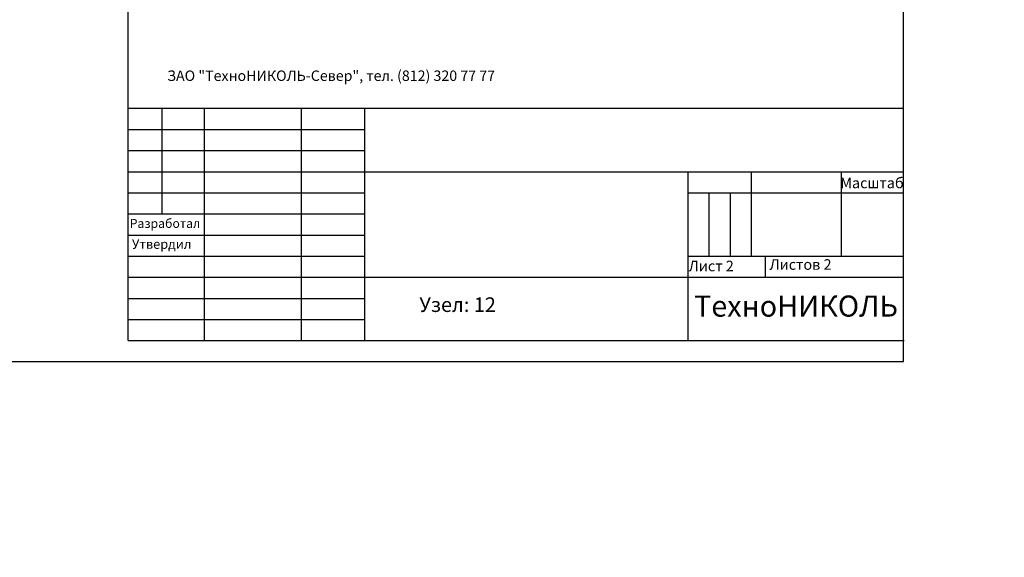
# Model space of a CAD drawing. Units: millimetres. Extents: x -2192 to 78809, y -23642 to 33710.
# Drawn here: x 21922 to 22158, y 5881 to 6010 of the extents above; entities that cross this region are included whole.
import ezdxf

# ---------------------------------------------------------------- set-up
doc = ezdxf.new("R2010")
doc.units = ezdxf.units.MM
doc.layers.add('9', color=6, linetype='Continuous', plot=False)
doc.styles.add('Serg_user', font='ARIAL.TTF', dxfattribs={"height": 2.5})
doc.dimstyles.new('ISO-25', dxfattribs={"dimtxt": 2.5, "dimasz": 2.5, "dimexe": 1.25, "dimexo": 0.625, "dimtad": 1, "dimtxsty": 'Serg_user', "dimcen": 2.5, "dimadec": 0, "dimazin": 0, "dimtfac": 1, "dimtmove": 0, "dimatfit": 3, "dimfxl": 0, "dimarcsym": 0})

msp = doc.modelspace()

# ---------------------------------------------------------------- linework, layer by layer
at = {"color": 7}
for p, q in [((21948.02371, 5932.93638), (21948.02371, 6218.33815)), ((22134.09613, 5932.93638), (22134.09613, 6218.33815)), ((22134.09613, 5988.62341), (21948.11771, 5988.62341)), ((21956.13222, 5988.62341), (21956.13222, 5963.31255)), ((21966.25656, 5988.62341), (21966.25656, 5932.93951)), ((21989.54256, 5988.62341), (21989.54256, 5932.93951)), ((22004.72908, 5988.62341), (22004.72908, 5932.93951)), ((21948.11771, 5983.56124), (22004.72908, 5983.56124)), ((21948.11771, 5978.49907), (22004.72908, 5978.49907)), ((21948.11771, 5973.43689), (22134.09613, 5973.43689)), ((22082.38433, 5973.43689), (22082.38433, 5932.93951)), ((22097.57085, 5973.43689), (22097.57085, 5953.1882)), ((22119.13419, 5973.43689), (22119.13419, 5953.1882)), ((21948.11771, 5968.37472), (22004.72908, 5968.37472)), ((22082.38433, 5968.37472), (22134.09613, 5968.37472)), ((22087.44651, 5968.37472), (22087.44651, 5953.1882)), ((22092.50868, 5968.37472), (22092.50868, 5953.1882)), ((21948.11771, 5963.31255), (22004.72908, 5963.31255)), ((21948.11771, 5958.25037), (22004.72908, 5958.25037)), ((21948.11771, 5953.1882), (22004.72908, 5953.1882)), ((22082.38433, 5953.1882), (22134.09613, 5953.1882)), ((22100.91037, 5953.1882), (22100.91037, 5948.12603)), ((21948.11771, 5948.12603), (22134.09613, 5948.12603)), ((21948.11771, 5943.06386), (22004.72908, 5943.06386)), ((21948.11771, 5938.00168), (22004.72908, 5938.00168)), ((21948.02371, 5932.93638), (22134.29312, 5932.93638))]:
    msp.add_line(p, q, dxfattribs=at)
at = {"layer": '9'}
msp.add_lwpolyline([(21693.02371, 5927.93638), (22134.09613, 5927.93638), (22134.09613, 6223.20766), (21693.02371, 6223.20766)], close=True, dxfattribs=at)

# ---------------------------------------------------------------- texts
at = {"color": 7, "lineweight": 5, "attachment_point": 1, "style": 'Serg_user'}
for s, insert, char_height, width in [('{\\fArial|b0|i0|c204|p34;ЗАО }"{\\fArial|b0|i0|c204|p34;ТехноНИКОЛЬ-Север}"{\\fArial|b0|i0|c204|p34;, тел. (812) 320 77 77}', (21957.40937, 5997.72536), 2.5, 397.7438882), ('{\\fArial|b0|i0|c204|p34;Узел}: 12', (22017.94459, 5943.30358), 3.5, 47.8)]:
    msp.add_mtext(s, dxfattribs=dict(at, insert=insert, char_height=char_height, width=width))
at = {"color": 7, "attachment_point": 1, "style": 'Serg_user'}
for s, insert, char_height, width in [('{\\fArial|b0|i0|c204|p34;Масштаб}', (22118.96337, 5972.01735), 2.5310866, 17.2115), ('{\\fArial|b1|i0|c204|p34;Разработал}', (21948.41543, 5962.12247), 2.15, 17.717), ('{\\fArial|b1|i0|c204|p34;Утвердил}', (21948.95045, 5957.20224), 2.25, 17.2115), ('{\\fArial|b0|i0|c204|p34;Лист 2}', (22082.57289, 5952.09149), 2.5310866, 20.2485), ('{\\fArial|b0|i0|c204|p34;Листов 2}', (22101.97308, 5952.44909), 2.5310866, 20.263)]:
    msp.add_mtext(s, dxfattribs=dict(at, insert=insert, char_height=char_height, width=width))
at = {"color": 7, "insert": (22083.86911, 5943.74454), "char_height": 5.0621732, "width": 58.2099515, "attachment_point": 1, "line_spacing_factor": 0.540005, "style": 'Serg_user'}
msp.add_mtext('{\\fArial|b0|i0|c204|p34;ТехноНИКОЛЬ }', dxfattribs=at)

# ---------------------------------------------------------------- leaders
for points in [[(22721.08818, 6796.3928), (22699.12912, 6814.08414), (-697.00949, 399.66192), (-699.50949, 399.66192)], [(22497.07572, 6780.27814), (-868.90424, 333.91237), (-871.40424, 333.91237)], [(23511.47197, 6153.67534), (23537.82717, 6176.65846), (129.79734, -237.76376), (127.29734, -237.76376)], [(23251.64789, 6128.59075), (23306.78939, 6105.298), (-109.38084, -309.12422), (-111.88084, -309.12422)]]:
    msp.add_leader(points, dimstyle='ISO-25', override={"dimgap": 0.625, "dimtad": 0})

doc.saveas('drawing.dxf')
